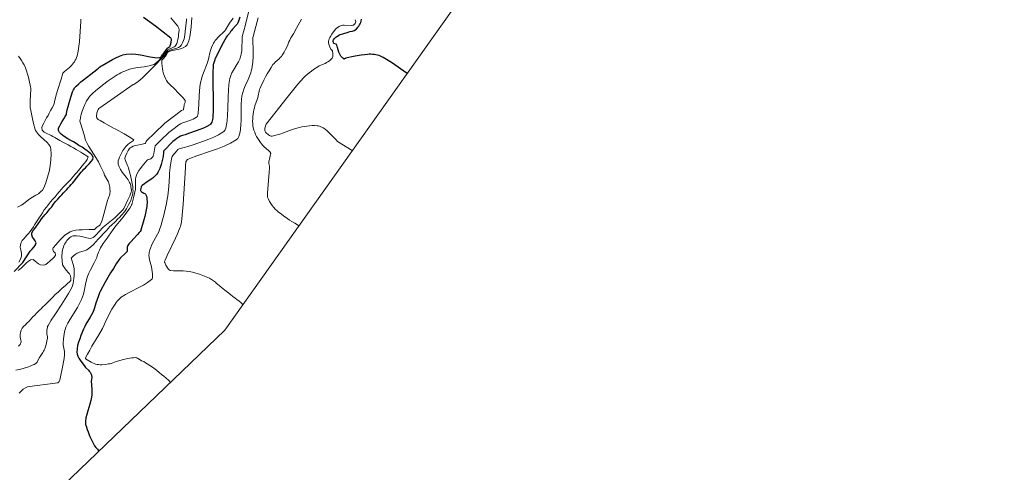
# Model space of a CAD drawing. Units: metres. Extents: x 481018 to 483217, y 6676340 to 6678790.
# Drawn here: x 482792 to 483046, y 6676582 to 6676699 of the extents above; entities that cross this region are included whole.
import ezdxf

# ---------------------------------------------------------------- set-up
doc = ezdxf.new("R2010")
doc.units = ezdxf.units.M
doc.header["$MEASUREMENT"] = 0
for name, color, linetype, lineweight in [('Curvas_Intermediarias', 7, 'Continuous', 0), ('Curvas_Mestras', 1, 'Continuous', 25), ('Limite_Restituicao', 6, 'Continuous', 9)]:
    doc.layers.add(name, color=color, linetype=linetype, lineweight=lineweight)

msp = doc.modelspace()

# ---------------------------------------------------------------- linework, layer by layer
at = {"layer": 'Curvas_Intermediarias', "flags": 128}
for points, elevation in [([(482851.81, 6676705.47), (482849.79, 6676697.03), (482849.7, 6676696.67), (482849.27, 6676695.27), (482849.19, 6676694.92), (482849.12, 6676694.56), (482849.07, 6676694.06), (482849.04, 6676693.55), (482849.01, 6676692), (482848.99, 6676691.49), (482848.95, 6676690.98), (482848.82, 6676690.05), (482848.68, 6676689.43), (482848.59, 6676689.13), (482848.48, 6676688.84), (482848.12, 6676688.11), (482847.71, 6676687.4), (482846.84, 6676685.99), (482846.45, 6676685.28), (482846.12, 6676684.55), (482845.9, 6676683.78), (482845.66, 6676682.27), (482845.53, 6676680.72), (482845.47, 6676679.16), (482845.41, 6676676.01), (482845.34, 6676674.45), (482845.2, 6676672.9), (482845.14, 6676672.44), (482845.07, 6676671.96), (482844.98, 6676671.48), (482844.85, 6676671.02), (482844.67, 6676670.6), (482844.43, 6676670.24), (482844.12, 6676669.96), (482842.98, 6676669.29), (482841.75, 6676668.71), (482840.46, 6676668.18), (482839.12, 6676667.69), (482836.42, 6676666.77), (482835.1, 6676666.3), (482834.45, 6676666.1), (482833.14, 6676665.8), (482832.82, 6676665.7), (482832.68, 6676665.63), (482832.49, 6676665.49), (482832.21, 6676665.19), (482831.24, 6676663.98), (482831.03, 6676663.74), (482830.98, 6676663.44), (482830.78, 6676662.6), (482830.55, 6676661.11), (482830.41, 6676660), (482830.38, 6676659.55), (482830.35, 6676658.64), (482830.16, 6676655.99), (482830.02, 6676654.38), (482829.92, 6676653.58), (482829.79, 6676652.78), (482829.57, 6676651.65), (482829.07, 6676649.39), (482828.8, 6676648.26), (482828.5, 6676647.15), (482828.17, 6676646.04), (482827.81, 6676644.94), (482827.57, 6676644.33), (482827.28, 6676643.73), (482826.3, 6676641.98), (482825.99, 6676641.39), (482825.71, 6676640.79), (482825.43, 6676640.09), (482825.31, 6676639.73), (482825.2, 6676639.37), (482825.12, 6676639.01), (482825.07, 6676638.64), (482825.05, 6676638.28), (482825.1, 6676637.69), (482825.21, 6676637.11), (482825.67, 6676635.34), (482825.81, 6676634.75), (482825.97, 6676633.5), (482826, 6676633.16), (482826, 6676632.82), (482825.96, 6676632.51), (482825.86, 6676632.23), (482825.68, 6676632.02), (482824.7, 6676631.29), (482823.62, 6676630.63), (482822.47, 6676630.01), (482820.11, 6676628.81), (482818.97, 6676628.17), (482817.89, 6676627.47), (482817.52, 6676627.17), (482817.19, 6676626.84), (482816.87, 6676626.48), (482816.58, 6676626.1), (482816.31, 6676625.71), (482815.79, 6676624.9), (482815.48, 6676624.38), (482814.91, 6676623.3), (482813.81, 6676620.98), (482813.55, 6676620.38), (482813.06, 6676619.43), (482812.14, 6676617.82), (482810.36, 6676614.84), (482809.78, 6676613.85), (482809.24, 6676612.86), (482808.74, 6676611.87), (482808.72, 6676611.78), (482808.74, 6676611.7), (482808.85, 6676611.52), (482808.93, 6676611.44), (482809.1, 6676611.32), (482810.16, 6676610.73), (482810.53, 6676610.56), (482810.91, 6676610.41), (482811.29, 6676610.28), (482811.67, 6676610.19), (482812.09, 6676610.13), (482812.52, 6676610.11), (482812.95, 6676610.11), (482813.82, 6676610.17), (482814.67, 6676610.29), (482815, 6676610.36), (482815.32, 6676610.45), (482816.59, 6676610.91), (482816.92, 6676611.01), (482818.51, 6676611.42), (482819.58, 6676611.66), (482820.65, 6676611.85), (482821.08, 6676611.91), (482821.52, 6676611.92), (482821.74, 6676611.89), (482821.94, 6676611.84), (482822.13, 6676611.76), (482822.76, 6676611.38), (482823.15, 6676611.14), (482823.7, 6676610.93), (482824.17, 6676610.62), (482824.61, 6676610.36), (482825.32, 6676609.89), (482825.93, 6676609.51), (482826.35, 6676609.22), (482826.99, 6676608.73), (482827.73, 6676608.08), (482828.31, 6676607.58), (482828.9, 6676607.12), (482829.5, 6676606.67), (482830.13, 6676606.1), (482830.6, 6676605.54)], 71), ([(482790.78, 6676608.7), (482792.04, 6676608.97), (482793.97, 6676609.59), (482794.48, 6676609.77), (482794.97, 6676609.96), (482795.44, 6676610.18), (482795.88, 6676610.44), (482796.06, 6676610.59), (482796.22, 6676610.79), (482796.36, 6676611), (482796.85, 6676611.95), (482797.67, 6676613.23), (482797.86, 6676613.56), (482798.04, 6676613.89), (482798.19, 6676614.23), (482798.46, 6676614.99), (482798.68, 6676615.78), (482798.76, 6676616.18), (482798.89, 6676616.97), (482798.9, 6676617.16), (482798.88, 6676617.35), (482798.75, 6676617.93), (482798.72, 6676618.12), (482798.72, 6676618.31), (482798.75, 6676618.87), (482798.81, 6676619.43), (482798.87, 6676619.7), (482798.95, 6676619.97), (482799.07, 6676620.22), (482799.89, 6676621.61), (482800.77, 6676622.97), (482802.61, 6676625.68), (482803.5, 6676627.04), (482804.33, 6676628.42), (482805.07, 6676629.84), (482805.31, 6676630.43), (482805.48, 6676631.06), (482805.61, 6676631.7), (482805.69, 6676632.36), (482805.74, 6676633.02), (482805.77, 6676634.32), (482805.74, 6676634.77), (482805.67, 6676635.22), (482805.57, 6676635.66), (482805.2, 6676636.99), (482805.05, 6676637.59), (482805.06, 6676637.66), (482805.52, 6676638.07), (482806.01, 6676638.45), (482806.52, 6676638.79), (482806.78, 6676638.94), (482807.14, 6676639.1), (482808.7, 6676639.56), (482809.06, 6676639.72), (482809.38, 6676639.93), (482810.07, 6676640.49), (482810.73, 6676641.1), (482811.37, 6676641.74), (482811.99, 6676642.4), (482814.01, 6676644.57), (482814.6, 6676645.28), (482814.91, 6676645.62), (482815.37, 6676646.07), (482816.32, 6676646.94), (482817.06, 6676647.65), (482817.43, 6676648.02), (482817.97, 6676648.63), (482818.71, 6676649.51), (482819.26, 6676650.26), (482819.89, 6676651.45), (482820.21, 6676652.09), (482820.35, 6676652.41), (482820.58, 6676653.09), (482820.78, 6676653.8), (482820.86, 6676654.16), (482820.92, 6676654.52), (482820.95, 6676654.88), (482820.94, 6676655.24), (482820.86, 6676656.02), (482820.73, 6676656.81), (482820.58, 6676657.6), (482820.21, 6676659.17), (482819.81, 6676660.73), (482819.7, 6676661.09), (482819.56, 6676661.44), (482819.09, 6676662.48), (482818.96, 6676662.83), (482818.87, 6676663.18), (482818.86, 6676663.31), (482818.91, 6676663.58), (482819.01, 6676663.85), (482819.36, 6676664.58), (482819.73, 6676665.25), (482820.03, 6676665.75), (482820.19, 6676665.94), (482820.55, 6676666.17), (482820.96, 6676666.39), (482821.24, 6676666.49), (482821.64, 6676666.59), (482823.29, 6676666.89), (482823.68, 6676666.98), (482824.06, 6676667.11), (482824.14, 6676667.15), (482824.25, 6676667.31), (482824.36, 6676667.62), (482824.49, 6676667.89), (482826.46, 6676669.76), (482829.17, 6676672.31), (482833.41, 6676675.54), (482833.86, 6676675.72), (482833.93, 6676675.76), (482833.96, 6676675.82), (482834.12, 6676676.95), (482834.16, 6676677.12), (482834.35, 6676677.66), (482834.39, 6676677.83), (482834.4, 6676677.99), (482834.35, 6676678.14), (482834.12, 6676678.51), (482833.84, 6676678.87), (482833.52, 6676679.22), (482832.49, 6676680.24), (482831.73, 6676681.04), (482830.37, 6676682.36), (482829.95, 6676682.81), (482829.58, 6676683.3), (482829.28, 6676683.81), (482829.02, 6676684.4), (482828.81, 6676685.03), (482828.64, 6676685.68), (482828.51, 6676686.35), (482828.42, 6676687.01), (482828.37, 6676687.66), (482828.37, 6676688.29), (482828.41, 6676688.5), (482828.52, 6676688.71), (482828.68, 6676688.9), (482829.24, 6676689.45), (482829.4, 6676689.65), (482829.94, 6676690.58), (482830.04, 6676690.69), (482830.79, 6676690.93), (482832.39, 6676691.28), (482833.16, 6676691.47), (482833.87, 6676691.71), (482834.46, 6676692.05), (482834.89, 6676692.52), (482835.34, 6676693.48), (482835.63, 6676694.57), (482835.8, 6676695.75), (482835.91, 6676697), (482836.07, 6676699.51)], 68), ([(482830.69, 6676699.46), (482831.58, 6676698.45), (482832, 6676697.94), (482832.51, 6676697.28), (482832.67, 6676696.97), (482832.73, 6676696.81), (482832.77, 6676696.64), (482832.8, 6676696.47), (482832.8, 6676696.3), (482832.7, 6676695.14), (482832.63, 6676694.55), (482832.54, 6676693.96), (482832.41, 6676693.4), (482832.23, 6676692.86), (482832.01, 6676692.38), (482831.82, 6676692.13), (482831.55, 6676691.94), (482831.25, 6676691.78), (482830.24, 6676691.35), (482829.94, 6676691.17), (482829.82, 6676691.07), (482829.59, 6676690.84), (482829.18, 6676690.33), (482828.94, 6676689.97), (482828.54, 6676689.54), (482827.84, 6676688.74), (482827.49, 6676688.35), (482827.11, 6676688), (482826.72, 6676687.7), (482826.28, 6676687.46), (482825.49, 6676687.19), (482824.67, 6676686.99), (482823.81, 6676686.85), (482822.07, 6676686.61), (482821.21, 6676686.47), (482820.37, 6676686.27), (482819.85, 6676686.11), (482818.83, 6676685.74), (482818.32, 6676685.53), (482817.83, 6676685.29), (482817.35, 6676685.04), (482816.88, 6676684.77), (482816.1, 6676684.27), (482815.33, 6676683.76), (482814.57, 6676683.21), (482813.08, 6676682.09), (482811.26, 6676680.61), (482810.53, 6676679.96), (482810.18, 6676679.62), (482809.85, 6676679.27), (482809.54, 6676678.9), (482809.26, 6676678.51), (482808.99, 6676678.07), (482808.75, 6676677.6), (482808.53, 6676677.11), (482808.14, 6676676.11), (482807.79, 6676675.11), (482807.59, 6676674.51), (482807.43, 6676673.89), (482807.37, 6676673.59), (482807.32, 6676673.28), (482807.28, 6676672.84), (482807.32, 6676672.58), (482807.39, 6676672.32), (482808.4, 6676669.28), (482808.46, 6676669.06), (482808.63, 6676668.18), (482808.69, 6676667.97), (482808.78, 6676667.77), (482809.17, 6676667.04), (482809.59, 6676666.33), (482811.35, 6676663.51), (482811.76, 6676662.79), (482812.02, 6676662.33), (482812.49, 6676661.39), (482813.4, 6676659.48), (482813.64, 6676658.93), (482814.5, 6676657.5), (482814.64, 6676657.2), (482814.75, 6676656.9), (482814.84, 6676656.54), (482814.92, 6676656.17), (482814.97, 6676655.79), (482815.01, 6676655.41), (482815.02, 6676654.65), (482815, 6676654.28), (482814.96, 6676654), (482814.9, 6676653.73), (482814.4, 6676652.37), (482814.14, 6676651.49), (482813.41, 6676648.84), (482813.15, 6676647.96), (482812.87, 6676647.11), (482812.55, 6676646.27), (482812.45, 6676646.11), (482812.32, 6676645.97), (482812.17, 6676645.84), (482811.65, 6676645.51), (482811.49, 6676645.38), (482811.12, 6676645.01), (482811, 6676644.94), (482810.84, 6676644.91), (482810.47, 6676644.94), (482809.56, 6676644.89), (482807.87, 6676644.86), (482807.04, 6676644.83), (482806.23, 6676644.74), (482805.45, 6676644.58), (482804.72, 6676644.32), (482804.03, 6676643.93), (482803.38, 6676643.43), (482802.76, 6676642.87), (482802.17, 6676642.25), (482800.48, 6676640.33), (482800.4, 6676640.22), (482800.3, 6676639.96), (482800.27, 6676639.81), (482800.44, 6676639.3), (482800.92, 6676638.89), (482800.97, 6676638.29), (482800.65, 6676637.81), (482800.25, 6676637.42), (482799.79, 6676637.03), (482799.4, 6676636.66), (482799, 6676636.31), (482798.52, 6676635.88), (482797.93, 6676635.72), (482797.12, 6676635.8), (482796.59, 6676636.09), (482796.15, 6676636.45), (482795.72, 6676636.81), (482795.21, 6676637.16), (482794.53, 6676637.13), (482793.9, 6676636.72), (482793.47, 6676636.3), (482793.08, 6676635.87), (482792.67, 6676635.46), (482792.24, 6676635.07), (482791.8, 6676634.69), (482791.34, 6676634.41)], 66), ([(482791.43, 6676614.87), (482791.86, 6676615.35), (482792.12, 6676615.96), (482792.02, 6676616.48), (482791.87, 6676617.12), (482791.86, 6676617.7), (482791.99, 6676618.41), (482792.13, 6676619.02), (482792.36, 6676619.51), (482792.71, 6676619.93), (482793.24, 6676620.39), (482793.62, 6676620.76), (482794.15, 6676621.31), (482794.65, 6676621.87), (482795.14, 6676622.4), (482795.62, 6676622.89), (482796.06, 6676623.35), (482796.48, 6676623.78), (482796.85, 6676624.16), (482797.25, 6676624.53), (482797.64, 6676624.9), (482798.36, 6676625.59), (482799.02, 6676626.22), (482799.62, 6676626.84), (482800.25, 6676627.47), (482800.92, 6676628.15), (482801.62, 6676628.82), (482801.99, 6676629.17), (482802.73, 6676629.82), (482803.47, 6676630.45), (482804.1, 6676631.01), (482804.55, 6676631.41), (482804.92, 6676631.79), (482804.91, 6676632.31), (482804.83, 6676632.97), (482804.59, 6676633.5), (482804.22, 6676633.89), (482803.83, 6676634.36), (482803.5, 6676634.81), (482803.1, 6676635.33), (482802.81, 6676635.79), (482802.69, 6676636.92), (482802.63, 6676637.85), (482802.64, 6676638.31), (482802.67, 6676638.77), (482802.73, 6676639.17), (482802.8, 6676639.58), (482802.9, 6676639.98), (482803.02, 6676640.38), (482803.16, 6676640.77), (482803.32, 6676641.14), (482803.51, 6676641.5), (482803.69, 6676641.79), (482803.9, 6676642.07), (482804.14, 6676642.35), (482804.39, 6676642.6), (482804.66, 6676642.83), (482804.94, 6676643.03), (482805.23, 6676643.18), (482805.48, 6676643.27), (482805.75, 6676643.31), (482806.04, 6676643.32), (482806.34, 6676643.3), (482807.22, 6676643.2), (482807.67, 6676643.12), (482809.03, 6676642.75), (482809.47, 6676642.66), (482809.89, 6676642.64), (482810.28, 6676642.7), (482810.66, 6676642.87), (482811.01, 6676643.12), (482811.34, 6676643.43), (482812.29, 6676644.51), (482813.07, 6676645.33), (482813.27, 6676645.51), (482814.11, 6676646.21), (482816.23, 6676647.92), (482816.53, 6676648.18), (482817.98, 6676649.68), (482818.3, 6676650.02), (482818.54, 6676650.32), (482818.63, 6676650.47), (482819.63, 6676652.54), (482820.1, 6676653.57), (482820.31, 6676654.09), (482820.46, 6676654.54), (482820.52, 6676654.86), (482820.52, 6676655.16), (482820.5, 6676655.43), (482820.41, 6676655.98), (482820.35, 6676656.25), (482820.18, 6676656.78), (482820.07, 6676657.03), (482819.66, 6676657.72), (482819.19, 6676658.39), (482818.19, 6676659.72), (482817.74, 6676660.39), (482817.37, 6676661.07), (482817.12, 6676661.76), (482817.08, 6676662.19), (482817.14, 6676662.62), (482817.28, 6676663.07), (482817.47, 6676663.53), (482817.89, 6676664.44), (482818.11, 6676664.97), (482818.2, 6676665.14), (482818.31, 6676665.3), (482819.1, 6676666.27), (482819.64, 6676666.84), (482820.03, 6676667.16), (482821.06, 6676667.89), (482821.17, 6676667.98), (482821.19, 6676668.03), (482819.94, 6676668.8), (482818.66, 6676669.55), (482816.56, 6676670.74), (482815.74, 6676671.15), (482813.5, 6676672.36), (482812.49, 6676672.96), (482812, 6676673.28), (482811.81, 6676673.45), (482811.65, 6676673.67), (482811.55, 6676673.92), (482811.54, 6676674.04), (482811.53, 6676674.26), (482811.59, 6676674.73), (482811.64, 6676674.97), (482811.78, 6676675.43), (482811.86, 6676675.65), (482811.97, 6676675.86), (482812.12, 6676676.05), (482812.4, 6676676.29), (482816.07, 6676678.87), (482821, 6676682.24), (482821.13, 6676682.3), (482821.33, 6676682.36), (482821.45, 6676682.42), (482822.27, 6676683.04), (482822.81, 6676683.47), (482823.32, 6676683.93), (482825.01, 6676685.58), (482826.67, 6676687.25), (482828.31, 6676688.94), (482829.2, 6676689.88), (482829.57, 6676690.46), (482829.8, 6676690.74), (482829.93, 6676690.86), (482830.01, 6676690.9), (482830.52, 6676691.12), (482832.2, 6676691.62), (482832.71, 6676691.82), (482833.14, 6676692.09), (482833.45, 6676692.45), (482833.82, 6676693.21), (482834.09, 6676694.06), (482834.29, 6676694.98), (482834.43, 6676695.93), (482834.73, 6676698.8), (482834.76, 6676699.18)], 67), ([(482807.49, 6676699.11), (482807.5, 6676698.48), (482807.35, 6676695.94), (482807.25, 6676694.66), (482807.12, 6676693.39), (482806.96, 6676692.12), (482806.77, 6676690.86), (482806.53, 6676689.63), (482806.42, 6676689.24), (482806.27, 6676688.87), (482806.07, 6676688.5), (482805.85, 6676688.15), (482805.61, 6676687.81), (482805.1, 6676687.17), (482804.84, 6676686.89), (482804.55, 6676686.62), (482803.32, 6676685.65), (482803.03, 6676685.4), (482802.92, 6676685.28), (482802.84, 6676685.15), (482802.4, 6676683.65), (482801.5, 6676680.75), (482801.07, 6676679.3), (482800.68, 6676677.85), (482800.5, 6676677.01), (482800.07, 6676676.29), (482799.7, 6676675.57), (482799.36, 6676674.9), (482799.05, 6676674.33), (482798.69, 6676673.65), (482798.29, 6676672.98), (482797.95, 6676672.35), (482797.63, 6676671.75), (482797.47, 6676671.17), (482797.57, 6676670.55), (482798.01, 6676669.98), (482798.91, 6676669.59), (482799.38, 6676669.39), (482799.86, 6676669.14), (482800.31, 6676668.88), (482800.78, 6676668.6), (482801.25, 6676668.34), (482802.1, 6676667.86), (482802.86, 6676667.46), (482803.55, 6676667.09), (482804.23, 6676666.71), (482804.9, 6676666.33), (482805.63, 6676665.96), (482806.3, 6676665.56), (482806.92, 6676665.17), (482807.49, 6676664.81), (482808.01, 6676664.49), (482808.45, 6676664.22), (482808.95, 6676663.93), (482809.37, 6676663.66), (482809.09, 6676662.94), (482808.75, 6676662.41), (482808.36, 6676661.9), (482807.85, 6676661.29), (482807.24, 6676660.53), (482806.87, 6676660.12), (482806.47, 6676659.65), (482806.03, 6676659.14), (482805.6, 6676658.65), (482805.16, 6676658.15), (482804.71, 6676657.66), (482804.28, 6676657.19), (482803.82, 6676656.73), (482803.37, 6676656.27), (482802.98, 6676655.87), (482802.5, 6676655.34), (482801.94, 6676654.67), (482801.4, 6676654), (482800.86, 6676653.37), (482800.28, 6676652.71), (482799.71, 6676652.05), (482799.15, 6676651.39), (482798.62, 6676650.72), (482798.09, 6676649.96), (482797.61, 6676649.22), (482797.2, 6676648.55), (482796.88, 6676648.09), (482796.57, 6676647.65), (482796.21, 6676647.16), (482795.88, 6676646.65), (482795.6, 6676646.13), (482795.28, 6676645.61), (482794.85, 6676645.01), (482794.41, 6676644.44), (482793.99, 6676643.92), (482793.61, 6676643.48), (482793.2, 6676643.03), (482792.78, 6676642.55), (482792.41, 6676642.09), (482792.11, 6676641.59), (482791.91, 6676640.97), (482791.88, 6676640.38), (482792.01, 6676639.72), (482792.17, 6676638.86), (482792.18, 6676638.05), (482791.97, 6676637.29), (482791.49, 6676636.53)], 64), ([(482791.61, 6676602.79), (482791.84, 6676603.06), (482792.09, 6676603.31), (482792.64, 6676603.77), (482793.21, 6676604.17), (482793.38, 6676604.27), (482793.75, 6676604.41), (482794.34, 6676604.53), (482795.54, 6676604.7), (482799.57, 6676605.19), (482801.57, 6676605.45), (482801.66, 6676605.48), (482801.75, 6676605.54), (482801.85, 6676605.65), (482801.93, 6676605.77), (482802.03, 6676605.98), (482802.07, 6676606.13), (482802.89, 6676609.87), (482803.07, 6676610.81), (482803.21, 6676611.74), (482803.32, 6676612.68), (482803.33, 6676613.1), (482803.28, 6676613.51), (482803.01, 6676614.77), (482802.95, 6676615.18), (482802.94, 6676615.6), (482803.02, 6676616.8), (482803.08, 6676617.41), (482803.18, 6676618.01), (482803.3, 6676618.61), (482803.46, 6676619.18), (482803.67, 6676619.74), (482804.16, 6676620.79), (482804.73, 6676621.81), (482806.6, 6676624.81), (482807.17, 6676625.83), (482807.68, 6676626.87), (482807.95, 6676627.58), (482808.17, 6676628.31), (482808.35, 6676629.05), (482808.82, 6676631.3), (482809.12, 6676632.59), (482809.19, 6676632.86), (482809.56, 6676633.67), (482809.89, 6676634.34), (482810.92, 6676636.37), (482811.58, 6676637.72), (482811.69, 6676638.16), (482812.03, 6676639.05), (482812.28, 6676639.63), (482812.57, 6676640.19), (482813.25, 6676641.29), (482813.99, 6676642.36), (482815.83, 6676644.97), (482816.52, 6676645.9), (482818.01, 6676647.56), (482818.44, 6676648.08), (482819.87, 6676650.04), (482820.11, 6676650.4), (482820.46, 6676650.99), (482820.58, 6676651.24), (482820.62, 6676651.38), (482821.08, 6676653.06), (482821.34, 6676654.2), (482821.55, 6676655.34), (482821.61, 6676655.85), (482821.61, 6676656.37), (482821.6, 6676657.42), (482821.62, 6676657.93), (482821.69, 6676658.42), (482821.83, 6676658.89), (482822.11, 6676659.5), (482822.45, 6676660.09), (482822.84, 6676660.66), (482823.27, 6676661.22), (482823.71, 6676661.77), (482824.61, 6676662.81), (482824.71, 6676662.89), (482824.83, 6676662.95), (482825.25, 6676663.04), (482825.38, 6676663.08), (482825.5, 6676663.14), (482825.82, 6676663.39), (482826, 6676663.59), (482826.07, 6676663.69), (482826.12, 6676663.81), (482826.23, 6676664.16), (482826.31, 6676664.52), (482826.55, 6676666.01), (482826.62, 6676666.4), (482826.66, 6676666.49), (482828.01, 6676667.81), (482830.17, 6676669.88), (482831.55, 6676670.94), (482832.79, 6676671.85), (482833.21, 6676672.13), (482833.55, 6676672.31), (482834.52, 6676672.67), (482835.98, 6676673.18), (482836.45, 6676673.37), (482836.9, 6676673.58), (482837.32, 6676673.82), (482837.43, 6676673.92), (482837.53, 6676674.05), (482837.6, 6676674.2), (482837.65, 6676674.37), (482837.74, 6676674.88), (482837.84, 6676676.01), (482837.91, 6676677.14), (482838.01, 6676679.41), (482838.08, 6676680.55), (482838.19, 6676681.67), (482838.36, 6676682.78), (482838.56, 6676683.62), (482838.8, 6676684.45), (482839.09, 6676685.27), (482840.03, 6676687.71), (482840.42, 6676688.81), (482840.51, 6676689.23), (482840.72, 6676690.45), (482840.8, 6676690.74), (482840.89, 6676691.03), (482841.19, 6676691.79), (482841.53, 6676692.54), (482841.72, 6676692.9), (482841.93, 6676693.25), (482842.16, 6676693.58), (482842.46, 6676693.97), (482842.8, 6676694.34), (482843.15, 6676694.69), (482844.25, 6676695.73), (482844.66, 6676696.15), (482844.79, 6676696.32), (482845.79, 6676698.04), (482846.73, 6676699.38)], 69), ([(482849.29, 6676625.6), (482848.7, 6676626.12), (482848.27, 6676626.48), (482847.73, 6676626.89), (482847.28, 6676627.25), (482846.68, 6676627.67), (482846.04, 6676628.16), (482845.3, 6676628.77), (482844.61, 6676629.31), (482844.21, 6676629.63), (482843.7, 6676630.04), (482843.18, 6676630.47), (482842.75, 6676630.82), (482842.42, 6676631.12), (482842.17, 6676631.39), (482841.45, 6676631.89), (482840.67, 6676632.35), (482839.83, 6676632.76), (482838.95, 6676633.12), (482838.05, 6676633.44), (482837.14, 6676633.72), (482836.25, 6676633.97), (482835.46, 6676634.13), (482834.66, 6676634.21), (482833.84, 6676634.25), (482831.38, 6676634.29), (482830.57, 6676634.35), (482830.5, 6676634.37), (482830.38, 6676634.44), (482830.06, 6676634.73), (482829.98, 6676634.81), (482829.43, 6676635.72), (482829.21, 6676636.17), (482829.12, 6676636.39), (482829.1, 6676636.49), (482829.09, 6676636.68), (482829.13, 6676636.88), (482829.2, 6676637.07), (482829.72, 6676638.21), (482831.88, 6676642.7), (482832.4, 6676643.83), (482832.88, 6676644.97), (482833.03, 6676645.35), (482833.15, 6676645.72), (482833.35, 6676646.5), (482833.43, 6676646.89), (482833.54, 6676647.68), (482833.71, 6676649.55), (482833.86, 6676651.43), (482834.46, 6676660.82), (482834.49, 6676661.67), (482834.53, 6676662.1), (482834.6, 6676662.38), (482834.7, 6676662.64), (482834.79, 6676662.77), (482834.96, 6676662.92), (482835.16, 6676663.05), (482835.62, 6676663.21), (482837.36, 6676663.86), (482840.93, 6676665.08), (482842.7, 6676665.71), (482844.41, 6676666.39), (482846.03, 6676667.15), (482847.53, 6676668.03), (482847.92, 6676668.4), (482848.2, 6676668.88), (482848.4, 6676669.45), (482848.53, 6676670.07), (482848.61, 6676670.71), (482848.75, 6676671.96), (482848.84, 6676673.01), (482848.86, 6676674.08), (482848.82, 6676676.22), (482848.82, 6676677.29), (482848.87, 6676678.35), (482849.02, 6676679.39), (482849.23, 6676680.25), (482849.54, 6676681.09), (482849.89, 6676681.93), (482850.65, 6676683.58), (482851.01, 6676684.42), (482851.3, 6676685.27), (482851.44, 6676685.81), (482851.56, 6676686.35), (482851.65, 6676686.91), (482851.8, 6676688.03), (482851.92, 6676689.51), (482851.93, 6676690.26), (482851.89, 6676691.38), (482851.84, 6676693.45), (482851.85, 6676694.13), (482851.87, 6676694.37), (482851.92, 6676694.61), (482852.98, 6676698.53), (482853.24, 6676699.42)], 72), ([(482864.33, 6676699.14), (482863.04, 6676696.74), (482862.34, 6676695.34), (482861.65, 6676694.26), (482861.33, 6676693.71), (482861.13, 6676693.28), (482860.73, 6676692.25), (482860.26, 6676691.3), (482859.87, 6676690.56), (482859.43, 6676689.85), (482859.19, 6676689.51), (482858.9, 6676689.19), (482858.59, 6676688.89), (482857.59, 6676688.03), (482857.29, 6676687.72), (482857.02, 6676687.39), (482856.52, 6676686.62), (482856.03, 6676685.83), (482855.56, 6676685.03), (482855.11, 6676684.21), (482854.68, 6676683.38), (482853.86, 6676681.72), (482853.71, 6676681.34), (482853.58, 6676680.95), (482853.08, 6676678.95), (482852.92, 6676678.41), (482852.38, 6676676.82), (482852.22, 6676676.29), (482852.08, 6676675.75), (482851.98, 6676675.21), (482851.84, 6676674.04), (482851.79, 6676673.44), (482851.77, 6676672.85), (482851.79, 6676672.26), (482851.84, 6676671.68), (482851.94, 6676671.11), (482852.1, 6676670.54), (482852.3, 6676669.98), (482852.54, 6676669.43), (482852.81, 6676668.88), (482853.11, 6676668.35), (482853.43, 6676667.83), (482853.77, 6676667.34), (482854.06, 6676666.95), (482854.4, 6676666.59), (482854.76, 6676666.25), (482855.87, 6676665.25), (482856.22, 6676664.9), (482856.36, 6676664.72), (482856.42, 6676664.58), (482856.44, 6676664.5), (482856.4, 6676664.15), (482856.33, 6676663.86), (482856.09, 6676663), (482856.02, 6676662.71), (482855.98, 6676662.42), (482855.98, 6676662.18), (482855.99, 6676661.95), (482856.09, 6676661.22), (482856.12, 6676660.74), (482856.06, 6676659.67), (482855.7, 6676655.38), (482855.65, 6676654.31), (482855.65, 6676653.33), (482855.63, 6676653.23), (482855.86, 6676652.7), (482856.12, 6676652.18), (482856.47, 6676651.59), (482856.82, 6676651.08), (482857.25, 6676650.56), (482857.62, 6676650.17), (482858, 6676649.81), (482858.48, 6676649.42), (482859.11, 6676648.92), (482859.82, 6676648.38), (482860.48, 6676647.94), (482860.88, 6676647.64), (482861.29, 6676647.35), (482861.91, 6676646.97), (482862.61, 6676646.53), (482863.07, 6676646.28), (482863.67, 6676645.85)], 73), ([(482877.46, 6676665.26), (482873.63, 6676667.63), (482873.18, 6676668.08), (482871.86, 6676669.46), (482871.41, 6676669.91), (482870.95, 6676670.34), (482870.46, 6676670.73), (482869.92, 6676671.1), (482869.62, 6676671.26), (482869.31, 6676671.4), (482869, 6676671.52), (482868.68, 6676671.6), (482868.37, 6676671.64), (482867.73, 6676671.67), (482867.08, 6676671.67), (482866.42, 6676671.63), (482865.77, 6676671.57), (482865.11, 6676671.48), (482864.46, 6676671.36), (482863.82, 6676671.23), (482862.8, 6676670.95), (482861.79, 6676670.61), (482859.77, 6676669.86), (482858.77, 6676669.5), (482857.77, 6676669.2), (482856.78, 6676668.97), (482856.55, 6676668.97), (482856.33, 6676669.03), (482856.11, 6676669.13), (482855.9, 6676669.27), (482855.23, 6676669.79), (482855.1, 6676669.95), (482854.97, 6676670.22), (482854.91, 6676670.51), (482854.91, 6676670.72), (482854.95, 6676671.03), (482855.01, 6676671.31), (482855.21, 6676671.91), (482855.29, 6676672.07), (482860.68, 6676678.95), (482862.05, 6676680.65), (482863.45, 6676682.33), (482864.88, 6676683.96), (482865.35, 6676684.44), (482865.85, 6676684.89), (482866.37, 6676685.31), (482866.92, 6676685.72), (482867.47, 6676686.1), (482868.6, 6676686.85), (482868.95, 6676687.05), (482869.32, 6676687.23), (482870.46, 6676687.72), (482870.83, 6676687.9), (482871.19, 6676688.11), (482871.58, 6676688.38), (482871.77, 6676688.54), (482871.95, 6676688.7), (482872.11, 6676688.88), (482872.25, 6676689.07), (482872.35, 6676689.26), (482872.42, 6676689.47), (482872.45, 6676689.7), (482872.44, 6676690.19), (482872.37, 6676690.92), (482872.35, 6676690.98), (482872.3, 6676691.03), (482871.93, 6676691.36), (482871.58, 6676692.15), (482871.41, 6676692.66), (482871.35, 6676692.91), (482871.32, 6676693.17), (482871.32, 6676693.34), (482871.34, 6676693.51), (482871.38, 6676693.68), (482871.5, 6676694.03), (482871.65, 6676694.35), (482871.83, 6676694.66), (482872.22, 6676695.26), (482873.15, 6676696.56), (482873.27, 6676696.67), (482873.67, 6676696.98), (482874.04, 6676697.23), (482874.41, 6676697.4), (482874.78, 6676697.5), (482875.03, 6676697.54), (482875.4, 6676697.55), (482877.27, 6676697.51), (482877.64, 6676697.52), (482877.77, 6676697.54), (482877.89, 6676697.6), (482878.07, 6676697.8), (482878.21, 6676697.99), (482878.31, 6676698.18), (482878.34, 6676698.42), (482878.32, 6676698.69), (482878.24, 6676698.97)], 74), ([(482791.42, 6676689.54), (482791.84, 6676689.01), (482792.23, 6676688.46), (482792.57, 6676687.89), (482792.88, 6676687.32), (482793.22, 6676686.56), (482793.52, 6676685.77), (482793.78, 6676684.96), (482794.01, 6676684.14), (482794.21, 6676683.3), (482794.56, 6676681.65), (482794.6, 6676681.36), (482794.61, 6676681.07), (482794.59, 6676680.78), (482794.5, 6676679.9), (482794.41, 6676677.76), (482794.41, 6676677.29), (482794.43, 6676676.83), (482794.48, 6676676.38), (482794.61, 6676675.55), (482794.93, 6676673.9), (482795.32, 6676672.26), (482795.77, 6676670.66), (482795.85, 6676670.46), (482796.07, 6676670.07), (482796.62, 6676669.37), (482797.1, 6676668.85), (482798.78, 6676667.36), (482799.25, 6676666.85), (482799.59, 6676666.29), (482799.76, 6676665.69), (482799.82, 6676664.31), (482799.76, 6676662.86), (482799.59, 6676661.36), (482799.31, 6676659.86), (482798.94, 6676658.39), (482798.49, 6676656.97), (482797.97, 6676655.66), (482797.61, 6676655.08), (482797.13, 6676654.59), (482796.55, 6676654.15), (482795.91, 6676653.76), (482794.59, 6676652.98), (482793.99, 6676652.56), (482792.84, 6676651.66), (482792.17, 6676651.19), (482791.21, 6676650.66)], 63)]:
    msp.add_lwpolyline(points, dxfattribs=dict(at, elevation=elevation))
at = {"layer": 'Curvas_Mestras', "flags": 128}
for points, elevation in [([(482848.51, 6676699.65), (482848.15, 6676698.55), (482847.98, 6676698.17), (482847.75, 6676697.81), (482847.48, 6676697.48), (482846.59, 6676696.52), (482846.22, 6676696.08), (482846.11, 6676695.92), (482845.82, 6676695.42), (482845.25, 6676694.81), (482845.07, 6676694.56), (482844.64, 6676693.79), (482843.79, 6676692.24), (482842.17, 6676689.09), (482842.11, 6676688.96), (482841.92, 6676688.33), (482841.65, 6676687.59), (482841.6, 6676687.4), (482841.58, 6676687.2), (482841.54, 6676685.3), (482841.55, 6676683.4), (482841.6, 6676677.67), (482841.58, 6676675.77), (482841.5, 6676673.88), (482841.48, 6676673.57), (482841.43, 6676673.24), (482841.36, 6676672.92), (482841.25, 6676672.6), (482841.12, 6676672.32), (482840.94, 6676672.08), (482840.72, 6676671.89), (482839.94, 6676671.44), (482839.1, 6676671.04), (482838.21, 6676670.69), (482835.47, 6676669.73), (482834.35, 6676669.31), (482833.66, 6676669.1), (482833.22, 6676668.94), (482832.76, 6676668.69), (482832.28, 6676668.37), (482831.82, 6676668.02), (482831.24, 6676667.55), (482828.84, 6676665.1), (482828.78, 6676664.73), (482828.68, 6676663.72), (482828.57, 6676663.06), (482828.18, 6676661.67), (482828, 6676661.13), (482827.82, 6676660.6), (482827.6, 6676660.08), (482827.34, 6676659.6), (482827.05, 6676659.15), (482826.68, 6676658.74), (482826.26, 6676658.36), (482825.81, 6676658.01), (482824.36, 6676657.03), (482823.89, 6676656.69), (482823.32, 6676656.24), (482823.22, 6676656.14), (482823.09, 6676655.99), (482823.05, 6676655.86), (482822.99, 6676655.48), (482822.89, 6676655.15), (482822.87, 6676655.04), (482822.88, 6676654.95), (482822.92, 6676654.86), (482823.07, 6676654.71), (482823.28, 6676654.57), (482823.74, 6676654.32), (482823.96, 6676654.19), (482824.14, 6676654.04), (482824.26, 6676653.85), (482824.38, 6676653.47), (482824.48, 6676653.05), (482824.54, 6676652.62), (482824.57, 6676652.17), (482824.57, 6676651.72), (482824.55, 6676651.27), (482824.51, 6676650.84), (482824.37, 6676649.99), (482824.2, 6676649.13), (482824, 6676648.28), (482823.77, 6676647.44), (482823, 6676644.79), (482822.95, 6676644.68), (482822.81, 6676644.45), (482822.56, 6676644.14), (482822.14, 6676643.66), (482820.38, 6676641.79), (482819.97, 6676641.31), (482819.58, 6676640.81), (482819.52, 6676640.7), (482819.49, 6676640.57), (482819.47, 6676640.43), (482819.46, 6676639.78), (482819.48, 6676639.51), (482819.45, 6676639.35), (482819.41, 6676639.28), (482819.14, 6676638.98), (482818.84, 6676638.68), (482817.89, 6676637.83), (482817.61, 6676637.53), (482817.35, 6676637.19), (482816.61, 6676636.06), (482815.88, 6676634.9), (482815.17, 6676633.73), (482813.81, 6676631.36), (482812.5, 6676628.97), (482812.32, 6676628.61), (482812.03, 6676627.86), (482811.4, 6676625.94), (482811.03, 6676624.74), (482810.75, 6676623.95), (482810.59, 6676623.57), (482810.27, 6676622.95), (482809.92, 6676622.34), (482808.83, 6676620.53), (482808.51, 6676619.91), (482808.22, 6676619.27), (482807.54, 6676617.6), (482807.21, 6676616.73), (482806.92, 6676615.87), (482806.68, 6676615.01), (482806.53, 6676614.15), (482806.49, 6676613.32), (482806.56, 6676612.79), (482806.74, 6676612.27), (482807, 6676611.76), (482807.32, 6676611.26), (482808.52, 6676609.6), (482808.7, 6676609.4), (482809.49, 6676608.68), (482809.67, 6676608.48), (482809.9, 6676608.16), (482810.1, 6676607.81), (482810.18, 6676607.64), (482810.25, 6676607.45), (482810.29, 6676607.27), (482810.32, 6676607.05), (482810.32, 6676606.82), (482810.2, 6676605.89), (482810.19, 6676605.66), (482810.21, 6676605.1), (482810.33, 6676603.42), (482810.36, 6676602.86), (482810.35, 6676602.31), (482810.29, 6676601.76), (482810.11, 6676600.87), (482809.86, 6676599.98), (482809.28, 6676598.2), (482809.01, 6676597.32), (482808.79, 6676596.44), (482808.67, 6676595.55), (482808.66, 6676595.15), (482808.71, 6676594.73), (482808.75, 6676594.57), (482808.97, 6676594.01), (482809.16, 6676593.39), (482809.37, 6676592.82), (482809.63, 6676592.08), (482809.85, 6676591.61), (482810.13, 6676590.92), (482810.54, 6676590.24), (482810.78, 6676589.69), (482811.03, 6676589.19), (482811.37, 6676588.79), (482811.78, 6676588.35), (482812.17, 6676587.85)], 70), ([(482790.34, 6676634.14), (482792.59, 6676636.43), (482794.46, 6676639.33), (482794.91, 6676639.8), (482795.49, 6676640.46), (482795.85, 6676640.99), (482795.97, 6676641.48), (482795.69, 6676642.05), (482795.37, 6676642.5), (482795.08, 6676642.99), (482794.85, 6676643.53), (482794.86, 6676644.06), (482795.21, 6676644.64), (482795.62, 6676645.19), (482796.04, 6676645.76), (482796.46, 6676646.35), (482796.92, 6676646.99), (482797.4, 6676647.64), (482797.88, 6676648.24), (482798.33, 6676648.77), (482798.72, 6676649.24), (482799.05, 6676649.65), (482799.53, 6676650.21), (482799.99, 6676650.77), (482800.48, 6676651.44), (482800.99, 6676652.1), (482801.56, 6676652.75), (482802.18, 6676653.46), (482802.6, 6676653.89), (482803.01, 6676654.35), (482803.43, 6676654.81), (482803.86, 6676655.24), (482804.26, 6676655.64), (482804.65, 6676656.06), (482805.03, 6676656.53), (482805.41, 6676656.97), (482805.75, 6676657.4), (482806.39, 6676658.18), (482806.97, 6676658.9), (482807.6, 6676659.66), (482807.95, 6676660.07), (482808.31, 6676660.45), (482808.67, 6676660.83), (482809.02, 6676661.2), (482809.65, 6676661.88), (482810.19, 6676662.43), (482810.6, 6676662.94), (482810.69, 6676663.51), (482810.43, 6676664.03), (482810.07, 6676664.41), (482809.6, 6676664.87), (482809.15, 6676665.23), (482808.56, 6676665.65), (482807.8, 6676666.13), (482807, 6676666.6), (482806.26, 6676667.07), (482805.59, 6676667.48), (482804.91, 6676667.89), (482804.19, 6676668.3), (482803.49, 6676668.71), (482802.9, 6676669.13), (482802.44, 6676669.47), (482802.01, 6676669.87), (482801.74, 6676670.4), (482801.71, 6676671.04), (482802.07, 6676671.62), (482802.34, 6676672.11), (482802.69, 6676672.71), (482803.15, 6676673.44), (482803.5, 6676674.01), (482803.8, 6676674.57), (482803.84, 6676674.84), (482804.01, 6676675.73), (482804.22, 6676676.62), (482804.46, 6676677.51), (482805, 6676679.27), (482805.38, 6676680.4), (482805.61, 6676680.92), (482805.75, 6676681.17), (482805.9, 6676681.4), (482806.07, 6676681.62), (482806.26, 6676681.82), (482806.88, 6676682.39), (482807.52, 6676682.93), (482808.18, 6676683.46), (482810.87, 6676685.51), (482812.04, 6676686.51), (482812.35, 6676686.74), (482812.66, 6676686.96), (482812.98, 6676687.16), (482815.62, 6676688.7), (482816.52, 6676689.18), (482817.43, 6676689.6), (482818.35, 6676689.92), (482819.3, 6676690.12), (482820.47, 6676690.19), (482821.67, 6676690.1), (482822.88, 6676689.91), (482825.33, 6676689.43), (482826.53, 6676689.24), (482827.71, 6676689.16), (482827.87, 6676689.19), (482828.02, 6676689.28), (482828.16, 6676689.41), (482828.29, 6676689.57), (482828.53, 6676689.9), (482828.69, 6676690.08), (482829.37, 6676691.02), (482829.83, 6676691.61), (482829.93, 6676691.71), (482830.4, 6676692.08), (482830.49, 6676692.19), (482830.56, 6676692.31), (482830.65, 6676692.5), (482830.71, 6676692.71), (482830.8, 6676693.15), (482830.87, 6676693.81), (482830.86, 6676693.93), (482830.81, 6676694.05), (482830.7, 6676694.2), (482828.72, 6676695.75), (482826.72, 6676697.28), (482823.69, 6676699.53)], 65), ([(482891.56, 6676685.12), (482887.59, 6676687.91), (482885.39, 6676689.26), (482885.07, 6676689.44), (482884.73, 6676689.59), (482884.39, 6676689.71), (482883.98, 6676689.82), (482883.55, 6676689.91), (482883.12, 6676689.98), (482882.68, 6676690.03), (482882.24, 6676690.05), (482881.8, 6676690.06), (482881.37, 6676690.04), (482880.57, 6676689.95), (482879.76, 6676689.83), (482878.16, 6676689.53), (482875.75, 6676689.02), (482875.69, 6676689), (482875.43, 6676688.85), (482875.37, 6676688.84), (482875.32, 6676688.86), (482874.99, 6676689.09), (482874.83, 6676689.23), (482874.53, 6676689.55), (482874.41, 6676689.73), (482874.3, 6676689.91), (482874.14, 6676690.26), (482874.01, 6676690.63), (482873.69, 6676691.79), (482873.57, 6676692.16), (482873.42, 6676692.51), (482873.37, 6676692.57), (482873.3, 6676692.62), (482872.73, 6676692.8), (482872.59, 6676693.14), (482872.55, 6676693.3), (482872.53, 6676693.44), (482872.57, 6676693.61), (482872.64, 6676693.77), (482872.82, 6676694.02), (482873.03, 6676694.25), (482873.23, 6676694.43), (482873.49, 6676694.62), (482874.17, 6676695.06), (482874.35, 6676695.14), (482875.02, 6676695.36), (482876.37, 6676695.79), (482876.83, 6676695.91), (482877.31, 6676695.98), (482877.55, 6676696.04), (482877.96, 6676696.18), (482878.22, 6676696.31), (482878.33, 6676696.39), (482878.43, 6676696.48), (482878.9, 6676697.02), (482879.13, 6676697.31), (482879.35, 6676697.61), (482879.53, 6676697.92), (482879.67, 6676698.23), (482879.76, 6676698.56), (482879.82, 6676699.09)], 75)]:
    msp.add_lwpolyline(points, dxfattribs=dict(at, elevation=elevation))
at = {"layer": 'Limite_Restituicao', "flags": 128}
msp.add_lwpolyline([(482181.56, 6676344.56), (482410.14, 6676392.43), (482438.56, 6676395.5), (482474.66, 6676399.09), (482512.3, 6676406.51), (482570.43, 6676429.07), (482631, 6676465.96), (482796.27, 6676572.58), (482844.58, 6676618.97), (482938.21, 6676750.81), (483019.11, 6676868.09), (483045.5, 6676895.5)], dxfattribs=at)

doc.saveas('drawing.dxf')
